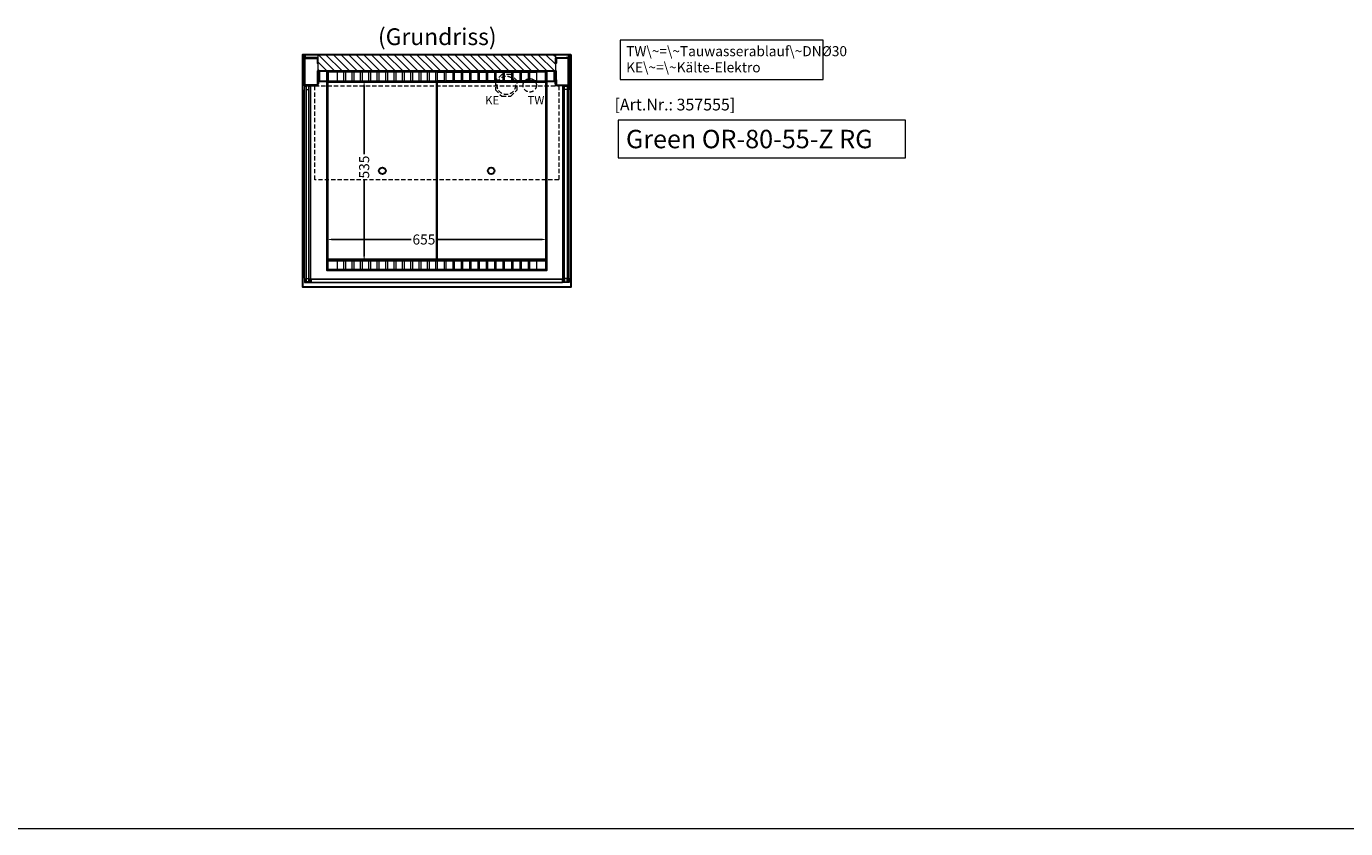
# Model space of a CAD drawing. Units: millimetres. Extents: x 32770 to 131270, y -55837 to 13563.
# Drawn here: x 99450 to 103388, y 763 to 3157 of the extents above; entities that cross this region are included whole.
import ezdxf

# ---------------------------------------------------------------- set-up
doc = ezdxf.new("R2010")
doc.units = ezdxf.units.MM
doc.header["$LTSCALE"] = 2
doc.header["$PDMODE"] = 34
doc.header["$PDSIZE"] = 5
doc.linetypes.add('AUSGEZOGEN', pattern=[0])
doc.linetypes.add('VERDECKT', pattern=[9.525, 6.35, -3.175])
for name, color, linetype, lineweight in [('A_BEMASSUNG', 1, 'Continuous', 13), ('A_GLAS', 4, 'Continuous', 20), ('A_HILFSLINIEN', 7, 'Continuous', 13), ('A_SCHRAFFUR', 6, 'Continuous', 5), ('A_TEXT', 7, 'Continuous', 20), ('A_VERDECKT', 5, 'VERDECKT', 13), ('A_VOLL', 3, 'Continuous', 30)]:
    doc.layers.add(name, color=color, linetype=linetype, lineweight=lineweight)
doc.styles.add('ARIAL', font='arial.ttf')
doc.styles.add('Arial_0', font='arial.ttf')
doc.styles.add('Arial_35', font='arial.ttf', dxfattribs={"height": 35})
doc.styles.add('Arial_55', font='arial.ttf', dxfattribs={"height": 55})
doc.dimstyles.new('STANDARD_klein', dxfattribs={"dimtxt": 30, "dimasz": 10, "dimexe": 5, "dimexo": 10, "dimgap": 5, "dimtad": 0, "dimdec": 0, "dimdsep": 46, "dimtxsty": 'Arial_0', "dimcen": 0.09, "dimclrt": 7, "dimazin": 2, "dimtm": 1e-09, "dimtfac": 1, "dimtdec": 0, "dimtmove": 2, "dimatfit": 3, "dimfxl": 1, "dimtolj": 1, "dimtzin": 0, "dimarcsym": 0})

# ---------------------------------------------------------------- blocks, each defined once
blk = doc.blocks.new('*D918')
at = {"layer": 'A_BEMASSUNG', "color": 0, "lineweight": -2, "transparency": 16777216}
for p, q in [((100456.5, 2993.3), (100463.4, 2993.3)), ((100458.4, 2980.3), (100458.4, 2775.2)), ((100458.4, 2471.3), (100458.4, 2698.7)), ((100454.3, 2458.3), (100463.4, 2458.3))]:
    blk.add_line(p, q, dxfattribs=at)
at = {"layer": 'A_BEMASSUNG', "color": 0, "transparency": 16777216}
for points in [[(100456.2, 2980.3), (100460.6, 2980.3), (100458.4, 2993.3)], [(100456.2, 2471.3), (100460.6, 2471.3), (100458.4, 2458.3)]]:
    blk.add_solid(points, dxfattribs=at)
at = {"layer": 'DEFPOINTS', "color": 0, "transparency": 16777216}
for p in [(100446.5, 2993.3), (100458.4, 2993.3), (100444.3, 2458.3)]:
    blk.add_point(p, dxfattribs=at)
at = {"layer": 'A_BEMASSUNG', "color": 7, "transparency": 16777216, "insert": (100458.5, 2737), "char_height": 30, "attachment_point": 5, "rotation": 90, "style": 'Arial_0'}
blk.add_mtext('\\A1;535', dxfattribs=at)
blk = doc.blocks.new('*D915')
at = {"layer": 'A_BEMASSUNG', "color": 0, "lineweight": -2, "transparency": 16777216}
for p, q in [((100347.8, 2509.7), (100347.8, 2525.9)), ((100360.8, 2520.9), (100598.6, 2520.9)), ((100989.8, 2520.9), (100675.3, 2520.9)), ((101002.8, 2500.3), (101002.8, 2525.9))]:
    blk.add_line(p, q, dxfattribs=at)
at = {"layer": 'A_BEMASSUNG', "color": 0, "transparency": 16777216}
for points in [[(100360.8, 2523.1), (100360.8, 2518.8), (100347.8, 2520.9)], [(100989.8, 2523.1), (100989.8, 2518.8), (101002.8, 2520.9)]]:
    blk.add_solid(points, dxfattribs=at)
at = {"layer": 'DEFPOINTS', "color": 0, "transparency": 16777216}
for p in [(101002.8, 2520.9), (100347.8, 2499.7), (101002.8, 2490.3)]:
    blk.add_point(p, dxfattribs=at)
at = {"layer": 'A_BEMASSUNG', "color": 7, "transparency": 16777216, "insert": (100636.9, 2520.9), "char_height": 30, "attachment_point": 5, "style": 'Arial_0'}
blk.add_mtext('\\A1;655', dxfattribs=at)

msp = doc.modelspace()

# ---------------------------------------------------------------- hatches: boundary and pattern name
at = {"layer": 'A_SCHRAFFUR'}
h = msp.add_hatch(dxfattribs=at)
h.set_pattern_fill('_USER', color=256, scale=16, angle=-45, style=0, pattern_type=0)
h.set_pattern_definition([(315, (62650.68, -17816.168), (11.3137085, 11.3137085), [])])
h.paths.add_polyline_path([(101030.3, 3024.3), (101030.3, 3072.3), (100320.3, 3072.3), (100320.3, 3024.3)])

# ---------------------------------------------------------------- linework, layer by layer
at = {"layer": 'A_GLAS', "ltscale": 2}
for points in [[(100285.8, 2978.3), (100285.8, 2394.3), (100281.8, 2394.3), (100281.8, 2978.3)], [(100293.8, 2978.3), (100285.8, 2978.3), (100285.8, 2968.3), (100293.8, 2968.3)], [(100297.8, 2978.3), (100297.8, 2394.3), (100293.8, 2394.3), (100293.8, 2978.3)], [(101052.8, 2978.3), (101052.8, 2394.3), (101056.8, 2394.3), (101056.8, 2978.3)], [(101056.8, 2978.3), (101064.8, 2978.3), (101064.8, 2968.3), (101056.8, 2968.3)], [(101064.8, 2978.3), (101064.8, 2394.3), (101068.8, 2394.3), (101068.8, 2978.3)], [(100293.8, 2394.3), (100285.8, 2394.3), (100285.8, 2404.3), (100293.8, 2404.3)], [(101056.8, 2394.3), (101064.8, 2394.3), (101064.8, 2404.3), (101056.8, 2404.3)], [(101050.3, 2401.8), (100300.3, 2401.8), (100300.3, 2393.8), (101050.3, 2393.8)]]:
    msp.add_lwpolyline(points, close=True, dxfattribs=at)
at = {"layer": 'A_HILFSLINIEN', "ltscale": 2}
msp.add_lwpolyline([(101216.5, 2876.6), (101216.5, 2764.6), (102074, 2764.6), (102074, 2876.6)], close=True, dxfattribs=at)
at = {"layer": 'A_HILFSLINIEN', "color": 8, "ltscale": 2}
msp.add_lwpolyline([(84270.3, 763.3), (107770.3, 763.3)], dxfattribs=at)
at = {"layer": 'A_SCHRAFFUR', "ltscale": 2}
msp.add_lwpolyline([(101030.3, 3024.3), (101030.3, 3072.3), (100320.3, 3072.3), (100320.3, 3024.3)], close=True, dxfattribs=at)
at = {"layer": 'A_TEXT', "linetype": 'AUSGEZOGEN', "lineweight": 15}
msp.add_lwpolyline([(101828.9, 3115.5), (101223.1, 3115.5), (101223.1, 2998), (101828.9, 2998)], close=True, dxfattribs=at)
at = {"layer": 'A_VERDECKT'}
msp.add_lwpolyline([(100915.3, 2967.3), (100915.3, 2994.3), (100896.2, 3013.3), (100869.3, 3013.3), (100850.3, 2994.3), (100850.3, 2967.3), (100869.3, 2948.3), (100896.2, 2948.3)], close=True, dxfattribs=at)
at = {"layer": 'A_VERDECKT', "color": 144}
msp.add_lwpolyline([(101039.3, 2699.3), (100311.3, 2699.3), (100311.3, 2979.3), (101039.3, 2979.3)], close=True, dxfattribs=at)
at = {"layer": 'A_VERDECKT'}
for centre, radius in [((100882.8, 2980.8), 27.5), ((100952.8, 2980.8), 20)]:
    msp.add_circle(centre, radius, dxfattribs=at)
at = {"layer": 'A_VOLL', "ltscale": 2}
for points in [[(101075.3, 3073.3), (101075.3, 2378.3), (100275.3, 2378.3), (100275.3, 3073.3)], [(100288.3, 3064.3), (100288.3, 3063.3), (100280.3, 3063.3), (100280.3, 3073.3), (101070.3, 3073.3), (101070.3, 3063.3), (101062.3, 3063.3), (101062.3, 3064.3), (101069.3, 3064.3), (101069.3, 3072.3), (100281.3, 3072.3), (100281.3, 3064.3)], [(100320.3, 3046.8), (100320.3, 3063.3), (100280.3, 3063.3), (100280.3, 2980.3), (100320.3, 2980.3), (100320.3, 2996.8), (100318.8, 2996.8), (100318.8, 2981.8), (100281.8, 2981.8), (100281.8, 3061.8), (100318.8, 3061.8), (100318.8, 3046.8)], [(101030.3, 3046.8), (101030.3, 3063.3), (101070.3, 3063.3), (101070.3, 2980.3), (101030.3, 2980.3), (101030.3, 2996.8), (101031.8, 2996.8), (101031.8, 2981.8), (101068.8, 2981.8), (101068.8, 3061.8), (101031.8, 3061.8), (101031.8, 3046.8)], [(100320.3, 2985.3), (100320.3, 3024.3), (101030.3, 3024.3), (101030.3, 2985.3), (101029.3, 2985.3), (101029.3, 3023.3), (100321.3, 3023.3), (100321.3, 2985.3)], [(101027.8, 3023.3), (101027.8, 2992.3), (100322.8, 2992.3), (100322.8, 3023.3), (100323.8, 3023.3), (100323.8, 2993.3), (101026.8, 2993.3), (101026.8, 3023.3)]]:
    msp.add_lwpolyline(points, close=True, dxfattribs=at)
for points in [[(100347.8, 2993.3), (100347.8, 3023.3), (101002.8, 3023.3), (101002.8, 2993.3)], [(101002.8, 2992.3), (101002.8, 2428.3), (100347.8, 2428.3), (100347.8, 2992.3)]]:
    msp.add_lwpolyline(points, dxfattribs=at)
at = {"layer": 'A_VOLL', "color": 41}
for points in [[(100349.8, 2993.3), (101000.8, 2993.3), (101000.8, 3021.3), (100349.8, 3021.3)], [(100349.8, 2458.3), (101000.8, 2458.3), (101000.8, 2430.3), (100349.8, 2430.3)]]:
    msp.add_lwpolyline(points, close=True, dxfattribs=at)
at = {"layer": 'A_VOLL', "color": 41, "lineweight": 5}
for points in [[(100397.8, 3020.3), (100377.8, 3020.3), (100377.8, 2994.3), (100397.8, 2994.3)], [(100422.8, 3020.3), (100402.8, 3020.3), (100402.8, 2994.3), (100422.8, 2994.3)], [(100447.8, 3020.3), (100427.8, 3020.3), (100427.8, 2994.3), (100447.8, 2994.3)], [(100472.8, 3020.3), (100452.8, 3020.3), (100452.8, 2994.3), (100472.8, 2994.3)], [(100497.8, 3020.3), (100477.8, 3020.3), (100477.8, 2994.3), (100497.8, 2994.3)], [(100522.8, 3020.3), (100502.8, 3020.3), (100502.8, 2994.3), (100522.8, 2994.3)], [(100547.8, 3020.3), (100527.8, 3020.3), (100527.8, 2994.3), (100547.8, 2994.3)], [(100572.8, 3020.3), (100552.8, 3020.3), (100552.8, 2994.3), (100572.8, 2994.3)], [(100597.8, 3020.3), (100577.8, 3020.3), (100577.8, 2994.3), (100597.8, 2994.3)], [(100622.8, 3020.3), (100602.8, 3020.3), (100602.8, 2994.3), (100622.8, 2994.3)], [(100647.8, 3020.3), (100627.8, 3020.3), (100627.8, 2994.3), (100647.8, 2994.3)], [(100672.8, 3020.3), (100652.8, 3020.3), (100652.8, 2994.3), (100672.8, 2994.3)], [(100677.8, 3020.3), (100697.8, 3020.3), (100697.8, 2994.3), (100677.8, 2994.3)], [(100702.8, 3020.3), (100722.8, 3020.3), (100722.8, 2994.3), (100702.8, 2994.3)], [(100727.8, 3020.3), (100747.8, 3020.3), (100747.8, 2994.3), (100727.8, 2994.3)], [(100752.8, 3020.3), (100772.8, 3020.3), (100772.8, 2994.3), (100752.8, 2994.3)], [(100777.8, 3020.3), (100797.8, 3020.3), (100797.8, 2994.3), (100777.8, 2994.3)], [(100802.8, 3020.3), (100822.8, 3020.3), (100822.8, 2994.3), (100802.8, 2994.3)], [(100827.8, 3020.3), (100847.8, 3020.3), (100847.8, 2994.3), (100827.8, 2994.3)], [(100852.8, 3020.3), (100872.8, 3020.3), (100872.8, 2994.3), (100852.8, 2994.3)], [(100877.8, 3020.3), (100897.8, 3020.3), (100897.8, 2994.3), (100877.8, 2994.3)], [(100902.8, 3020.3), (100922.8, 3020.3), (100922.8, 2994.3), (100902.8, 2994.3)], [(100927.8, 3020.3), (100947.8, 3020.3), (100947.8, 2994.3), (100927.8, 2994.3)], [(100952.8, 3020.3), (100972.8, 3020.3), (100972.8, 2994.3), (100952.8, 2994.3)], [(100397.8, 2457.3), (100377.8, 2457.3), (100377.8, 2431.3), (100397.8, 2431.3)], [(100422.8, 2457.3), (100402.8, 2457.3), (100402.8, 2431.3), (100422.8, 2431.3)], [(100447.8, 2457.3), (100427.8, 2457.3), (100427.8, 2431.3), (100447.8, 2431.3)], [(100472.8, 2457.3), (100452.8, 2457.3), (100452.8, 2431.3), (100472.8, 2431.3)], [(100497.8, 2457.3), (100477.8, 2457.3), (100477.8, 2431.3), (100497.8, 2431.3)], [(100522.8, 2457.3), (100502.8, 2457.3), (100502.8, 2431.3), (100522.8, 2431.3)], [(100547.8, 2457.3), (100527.8, 2457.3), (100527.8, 2431.3), (100547.8, 2431.3)], [(100572.8, 2457.3), (100552.8, 2457.3), (100552.8, 2431.3), (100572.8, 2431.3)], [(100597.8, 2457.3), (100577.8, 2457.3), (100577.8, 2431.3), (100597.8, 2431.3)], [(100622.8, 2457.3), (100602.8, 2457.3), (100602.8, 2431.3), (100622.8, 2431.3)], [(100647.8, 2457.3), (100627.8, 2457.3), (100627.8, 2431.3), (100647.8, 2431.3)], [(100672.8, 2457.3), (100652.8, 2457.3), (100652.8, 2431.3), (100672.8, 2431.3)], [(100677.8, 2457.3), (100697.8, 2457.3), (100697.8, 2431.3), (100677.8, 2431.3)], [(100702.8, 2457.3), (100722.8, 2457.3), (100722.8, 2431.3), (100702.8, 2431.3)], [(100727.8, 2457.3), (100747.8, 2457.3), (100747.8, 2431.3), (100727.8, 2431.3)], [(100752.8, 2457.3), (100772.8, 2457.3), (100772.8, 2431.3), (100752.8, 2431.3)], [(100777.8, 2457.3), (100797.8, 2457.3), (100797.8, 2431.3), (100777.8, 2431.3)], [(100802.8, 2457.3), (100822.8, 2457.3), (100822.8, 2431.3), (100802.8, 2431.3)], [(100827.8, 2457.3), (100847.8, 2457.3), (100847.8, 2431.3), (100827.8, 2431.3)], [(100852.8, 2457.3), (100872.8, 2457.3), (100872.8, 2431.3), (100852.8, 2431.3)], [(100877.8, 2457.3), (100897.8, 2457.3), (100897.8, 2431.3), (100877.8, 2431.3)], [(100902.8, 2457.3), (100922.8, 2457.3), (100922.8, 2431.3), (100902.8, 2431.3)], [(100927.8, 2457.3), (100947.8, 2457.3), (100947.8, 2431.3), (100927.8, 2431.3)], [(100952.8, 2457.3), (100972.8, 2457.3), (100972.8, 2431.3), (100952.8, 2431.3)]]:
    msp.add_lwpolyline(points, close=True, dxfattribs=at)
at = {"layer": 'A_VOLL', "color": 252, "lineweight": 9}
for points in [[(100299.3, 2980.3), (100280.3, 2980.3), (100280.3, 2967.3), (100281.3, 2967.3), (100281.3, 2979.3), (100298.3, 2979.3), (100298.3, 2967.3), (100299.3, 2967.3)], [(101051.3, 2980.3), (101070.3, 2980.3), (101070.3, 2967.3), (101069.3, 2967.3), (101069.3, 2979.3), (101052.3, 2979.3), (101052.3, 2967.3), (101051.3, 2967.3)], [(100298.3, 2393.8), (100281.3, 2393.8), (100281.3, 2405.8), (100280.3, 2405.8), (100280.3, 2392.8), (100299.3, 2392.8), (100299.3, 2405.8), (100298.3, 2405.8)], [(101050.3, 2402.8), (100300.3, 2402.8), (100300.3, 2392.8), (101050.3, 2392.8)], [(101052.3, 2393.8), (101069.3, 2393.8), (101069.3, 2405.8), (101070.3, 2405.8), (101070.3, 2392.8), (101051.3, 2392.8), (101051.3, 2405.8), (101052.3, 2405.8)]]:
    msp.add_lwpolyline(points, close=True, dxfattribs=at)
for points in [[(100280.3, 2405.8), (100280.3, 2967.3)], [(100299.3, 2405.8), (100299.3, 2967.3)], [(101051.3, 2405.8), (101051.3, 2967.3)], [(101070.3, 2405.8), (101070.3, 2967.3)], [(100300.3, 2402.8), (100299.3, 2402.8), (100299.3, 2392.8), (100300.3, 2392.8)], [(101050.3, 2402.8), (101051.3, 2402.8), (101051.3, 2392.8), (101050.3, 2392.8)]]:
    msp.add_lwpolyline(points, dxfattribs=at)
at = {"layer": 'A_VOLL', "color": 44}
for points in [[(100350.3, 2990.8), (100675.3, 2990.8), (100675.3, 2460.8), (100350.3, 2460.8)], [(100675.3, 2990.8), (101000.3, 2990.8), (101000.3, 2460.8), (100675.3, 2460.8)]]:
    msp.add_lwpolyline(points, close=True, dxfattribs=at)
for centre in [(100512.8, 2725.8), (100837.8, 2725.8)]:
    msp.add_circle(centre, 10, dxfattribs=at)

# ---------------------------------------------------------------- texts
at = {"layer": 'A_HILFSLINIEN', "linetype": 'AUSGEZOGEN', "lineweight": 15, "style": 'ARIAL'}
for s, p in [('KE', (100819.4, 2923.8)), ('TW', (100946, 2923.8))]:
    msp.add_text(s, height=25, dxfattribs=at).set_placement(p)
at = {"layer": 'A_HILFSLINIEN', "color": 152, "style": 'Arial_35'}
msp.add_text('[Art.Nr.: 357555] ', height=35, dxfattribs=at).set_placement((101205.7, 2905.9))
at = {"layer": 'A_HILFSLINIEN', "style": 'Arial_55'}
msp.add_text('Green OR-80-55-Z RG', height=55, dxfattribs=at).set_placement((101239.9, 2793.1))
at = {"layer": 'A_TEXT', "style": 'ARIAL'}
msp.add_text('(Grundriss)', height=50, dxfattribs=at).set_placement((100499.8, 3100.9))
at = {"layer": 'A_TEXT', "linetype": 'AUSGEZOGEN', "lineweight": 15, "insert": (101240.5, 3097.7), "char_height": 30, "width": 603.089, "attachment_point": 1, "line_spacing_factor": 0.963855, "style": 'ARIAL'}
msp.add_mtext('TW\\~=\\~Tauwasserablauf\\~DNØ30\\PKE\\~=\\~Kälte-Elektro', dxfattribs=at)

# ---------------------------------------------------------------- dimensions: what is measured, and where the dimension line sits
at = {"layer": 'A_BEMASSUNG'}
dim = msp.add_linear_dim(base=(100458.4, 2993.3), p1=(100444.3, 2458.3), p2=(100446.5, 2993.3), angle=270, dimstyle='STANDARD_klein', override={"dimasz": 13}, dxfattribs=at)
dim.commit()
dim.dimension.update_dxf_attribs({"geometry": '*D918', "text_midpoint": (100458.5, 2737), "dimtype": 160})
dim = msp.add_linear_dim(base=(101002.8, 2520.9), p1=(100347.8, 2499.7), p2=(101002.8, 2490.3), dimstyle='STANDARD_klein', override={"dimasz": 13}, dxfattribs=at)
dim.commit()
dim.dimension.update_dxf_attribs({"geometry": '*D915', "text_midpoint": (100636.9, 2520.9), "dimtype": 160})

doc.saveas('drawing.dxf')
